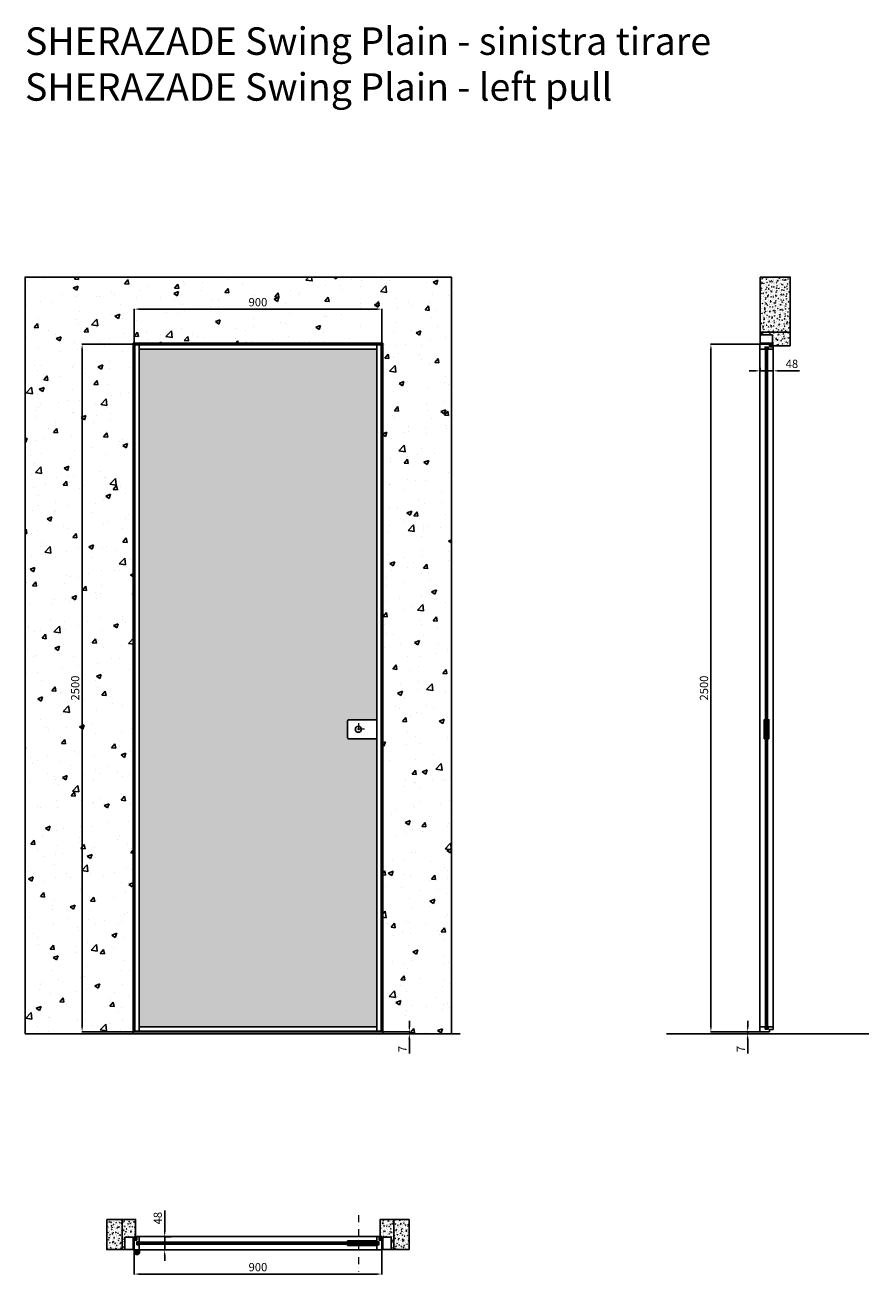
# Model space of a CAD drawing. Units: millimetres. Extents: x -295 to 66087, y -18978 to 6587.
# Drawn here: x -295 to 2774, y -18978 to -14432 of the extents above; entities that cross this region are included whole.
import ezdxf

# ---------------------------------------------------------------- set-up
doc = ezdxf.new("R2010")
doc.units = ezdxf.units.MM
doc.linetypes.add('DASHDOTX2', pattern=[50.8, 25.4, -12.7, 0, -12.7])
doc.layers.add('1', color=7, linetype='Continuous', lineweight=0)
doc.layers.add('S_drw_Mezzaria', color=241, linetype='DASHDOTX2', lineweight=9)
for name, color, linetype in [('3', 7, 'Continuous'), ('anta', 7, 'Continuous'), ('DISEGNO2', 6, 'Continuous'), ('floor', 5, 'Continuous'), ('muro', 251, 'Continuous'), ('quote', 3, 'Continuous'), ('telaio', 1, 'Continuous'), ('vetro', 4, 'Continuous')]:
    doc.layers.add(name, color=color, linetype=linetype)
doc.styles.get("Standard").update_dxf_attribs({"font": 'arial.ttf'})
doc.dimstyles.new('ISO-25', dxfattribs={"dimtxt": 30, "dimasz": 20, "dimexe": 1.25, "dimexo": 0.625, "dimgap": 6, "dimtad": 1, "dimdec": 0, "dimtxsty": 'Standard', "dimcen": 2.5, "dimadec": 0, "dimazin": 0, "dimtfac": 1, "dimtdec": 0, "dimtmove": 0, "dimatfit": 3, "dimfxl": 1, "dimarcsym": 0})

# ---------------------------------------------------------------- blocks, each defined once
blk = doc.blocks.new('*D27')
at = {"layer": 'Defpoints', "color": 0, "transparency": 16777216}
for p in [(1001.8, -15465.3), (101.8, -15593.3), (1001.8, -15593.3)]:
    blk.add_point(p, dxfattribs=at)
at = {"layer": 'quote', "color": 0, "lineweight": -2, "transparency": 16777216}
for p, q in [((101.8, -15592.7), (101.8, -15464)), ((121.8, -15465.3), (981.8, -15465.3)), ((1001.8, -15592.7), (1001.8, -15464))]:
    blk.add_line(p, q, dxfattribs=at)
at = {"layer": 'quote', "color": 0, "transparency": 16777216}
for points in [[(121.8, -15461.9), (121.8, -15468.6), (101.8, -15465.3)], [(981.8, -15461.9), (981.8, -15468.6), (1001.8, -15465.3)]]:
    blk.add_solid(points, dxfattribs=at)
at = {"layer": 'quote', "color": 0, "transparency": 16777216, "insert": (551.8, -15444), "char_height": 30, "attachment_point": 5}
blk.add_mtext('900', dxfattribs=at)
blk = doc.blocks.new('*D28')
at = {"layer": 'Defpoints', "color": 0, "transparency": 16777216}
for p in [(101.8, -15593.3), (-87.7, -18093.3), (101.8, -18093.3)]:
    blk.add_point(p, dxfattribs=at)
at = {"layer": 'quote', "color": 0, "lineweight": -2, "transparency": 16777216}
for p, q in [((101.2, -15593.3), (-88.9, -15593.3)), ((-87.7, -15613.3), (-87.7, -18073.3)), ((101.2, -18093.3), (-88.9, -18093.3))]:
    blk.add_line(p, q, dxfattribs=at)
at = {"layer": 'quote', "color": 0, "transparency": 16777216}
for points in [[(-91, -15613.3), (-84.4, -15613.3), (-87.7, -15593.3)], [(-91, -18073.3), (-84.4, -18073.3), (-87.7, -18093.3)]]:
    blk.add_solid(points, dxfattribs=at)
at = {"layer": 'quote', "color": 0, "transparency": 16777216, "insert": (-109, -16843.3), "char_height": 30, "attachment_point": 5, "rotation": 90}
blk.add_mtext('2500', dxfattribs=at)
blk = doc.blocks.new('*D29')
at = {"layer": 'Defpoints', "color": 0, "transparency": 16777216}
for p in [(101.8, -18884.4), (1001.8, -18882.9), (1001.8, -18974.2)]:
    blk.add_point(p, dxfattribs=at)
at = {"layer": 'quote', "color": 0, "lineweight": -2, "transparency": 16777216}
for p, q in [((101.8, -18885), (101.8, -18975.5)), ((1001.8, -18883.5), (1001.8, -18975.5)), ((121.8, -18974.2), (981.8, -18974.2))]:
    blk.add_line(p, q, dxfattribs=at)
at = {"layer": 'quote', "color": 0, "transparency": 16777216}
for points in [[(121.8, -18970.9), (121.8, -18977.6), (101.8, -18974.2)], [(981.8, -18970.9), (981.8, -18977.6), (1001.8, -18974.2)]]:
    blk.add_solid(points, dxfattribs=at)
at = {"layer": 'quote', "color": 0, "transparency": 16777216, "insert": (551.8, -18952.9), "char_height": 30, "attachment_point": 5}
blk.add_mtext('900', dxfattribs=at)
blk = doc.blocks.new('*D30')
at = {"layer": 'Defpoints', "color": 0, "transparency": 16777216}
for p in [(212.6, -18838.9), (237, -18838.9), (236.7, -18886.5)]:
    blk.add_point(p, dxfattribs=at)
at = {"layer": 'quote', "color": 0, "lineweight": -2, "transparency": 16777216}
for p, q in [((212.6, -18818.9), (212.6, -18742.7)), ((236.4, -18838.9), (211.4, -18838.9)), ((212.6, -18886.5), (212.6, -18838.9)), ((236.1, -18886.5), (211.4, -18886.5)), ((212.6, -18906.5), (212.6, -18926.5))]:
    blk.add_line(p, q, dxfattribs=at)
at = {"layer": 'quote', "color": 0, "transparency": 16777216}
for points in [[(209.3, -18818.9), (215.9, -18818.9), (212.6, -18838.9)], [(209.3, -18906.5), (215.9, -18906.5), (212.6, -18886.5)]]:
    blk.add_solid(points, dxfattribs=at)
at = {"layer": 'quote', "color": 0, "transparency": 16777216, "insert": (191.3, -18770.8), "char_height": 30, "attachment_point": 5, "rotation": 90}
blk.add_mtext('48', dxfattribs=at)
blk = doc.blocks.new('*D31')
at = {"layer": 'Defpoints', "color": 0, "transparency": 16777216}
for p in [(1001.8, -18093.3), (1080.9, -18100.3), (1102.5, -18100.3)]:
    blk.add_point(p, dxfattribs=at)
at = {"layer": 'quote', "color": 0, "lineweight": -2, "transparency": 16777216}
for p, q in [((1102.5, -18073.3), (1102.5, -18053.3)), ((1002.4, -18093.3), (1103.7, -18093.3)), ((1081.5, -18100.3), (1103.7, -18100.3)), ((1102.5, -18093.3), (1102.5, -18100.3)), ((1102.5, -18120.3), (1102.5, -18171.7))]:
    blk.add_line(p, q, dxfattribs=at)
at = {"layer": 'quote', "color": 0, "transparency": 16777216}
for points in [[(1099.1, -18073.3), (1105.8, -18073.3), (1102.5, -18093.3)], [(1099.1, -18120.3), (1105.8, -18120.3), (1102.5, -18100.3)]]:
    blk.add_solid(points, dxfattribs=at)
at = {"layer": 'quote', "color": 0, "transparency": 16777216, "insert": (1081.5, -18156), "char_height": 30, "attachment_point": 5, "rotation": 90}
blk.add_mtext('7', dxfattribs=at)
blk = doc.blocks.new('telaio plain_plan')
at = {"layer": 'telaio'}
blk.add_lwpolyline([(1021.2, 1419), (1021.2, 1414.6), (1055.3, 1414.6, 0.414214), (1055.8, 1415.1), (1055.8, 1460.2), (1026.3, 1460.2, 0.414214), (1025.8, 1459.7), (1025.8, 1416.3, -0.414214), (1025.6, 1416.1), (1025, 1416.1, -0.198595), (1024.8, 1416.2), (1023.3, 1417.7, -0.19923), (1023.2, 1417.8), (1023.2, 1421.7, 0.414214), (1022.7, 1422.2), (1017.3, 1422.2, 0.414214), (1016.8, 1421.7), (1016.8, 1412.7, 0.414214), (1017.3, 1412.2), (1019.8, 1412.2), (1019.8, 1419)], format="xyb", close=True, dxfattribs=at)
blk = doc.blocks.new('*D59')
at = {"layer": 'Defpoints', "color": 0, "transparency": 16777216}
for p in [(2377.8, -15677.7), (2425.8, -15677.4), (2425.8, -15689.7)]:
    blk.add_point(p, dxfattribs=at)
at = {"layer": 'quote', "color": 0, "lineweight": -2, "transparency": 16777216}
for p, q in [((2377.8, -15678.3), (2377.8, -15691)), ((2425.8, -15678.1), (2425.8, -15691)), ((2357.8, -15689.7), (2337.8, -15689.7)), ((2377.8, -15689.7), (2425.8, -15689.7)), ((2445.8, -15689.7), (2522, -15689.7))]:
    blk.add_line(p, q, dxfattribs=at)
at = {"layer": 'quote', "color": 0, "transparency": 16777216}
for points in [[(2357.8, -15686.4), (2357.8, -15693.1), (2377.8, -15689.7)], [(2445.8, -15686.4), (2445.8, -15693.1), (2425.8, -15689.7)]]:
    blk.add_solid(points, dxfattribs=at)
at = {"layer": 'quote', "color": 0, "transparency": 16777216, "insert": (2493.9, -15668.4), "char_height": 30, "attachment_point": 5}
blk.add_mtext('48', dxfattribs=at)
blk = doc.blocks.new('*D60')
at = {"layer": 'Defpoints', "color": 0, "transparency": 16777216}
for p in [(2333, -18100.3), (2364.2, -18100.3), (2388.8, -18093.3)]:
    blk.add_point(p, dxfattribs=at)
at = {"layer": 'quote', "color": 0, "lineweight": -2, "transparency": 16777216}
for p, q in [((2333, -18073.3), (2333, -18053.3)), ((2388.1, -18093.3), (2331.7, -18093.3)), ((2363.6, -18100.3), (2331.7, -18100.3)), ((2333, -18093.3), (2333, -18100.3)), ((2333, -18120.3), (2333, -18171.7))]:
    blk.add_line(p, q, dxfattribs=at)
at = {"layer": 'quote', "color": 0, "transparency": 16777216}
for points in [[(2329.6, -18073.3), (2336.3, -18073.3), (2333, -18093.3)], [(2329.6, -18120.3), (2336.3, -18120.3), (2333, -18100.3)]]:
    blk.add_solid(points, dxfattribs=at)
at = {"layer": 'quote', "color": 0, "transparency": 16777216, "insert": (2312, -18156), "char_height": 30, "attachment_point": 5, "rotation": 90}
blk.add_mtext('7', dxfattribs=at)
blk = doc.blocks.new('*D61')
at = {"layer": 'Defpoints', "color": 0, "transparency": 16777216}
for p in [(2378.3, -15593.3), (2199.3, -18093.3), (2388.8, -18093.3)]:
    blk.add_point(p, dxfattribs=at)
at = {"layer": 'quote', "color": 0, "lineweight": -2, "transparency": 16777216}
for p, q in [((2377.6, -15593.3), (2198, -15593.3)), ((2199.3, -15613.3), (2199.3, -18073.3)), ((2388.1, -18093.3), (2198, -18093.3))]:
    blk.add_line(p, q, dxfattribs=at)
at = {"layer": 'quote', "color": 0, "transparency": 16777216}
for points in [[(2195.9, -15613.3), (2202.6, -15613.3), (2199.3, -15593.3)], [(2195.9, -18073.3), (2202.6, -18073.3), (2199.3, -18093.3)]]:
    blk.add_solid(points, dxfattribs=at)
at = {"layer": 'quote', "color": 0, "transparency": 16777216, "insert": (2177.9, -16843.3), "char_height": 30, "attachment_point": 5, "rotation": 90}
blk.add_mtext('2500', dxfattribs=at)
blk = doc.blocks.new('Gruppo16', base_point=(250.3, 511.9))
at = {"layer": '1', "color": 0, "linetype": 'Continuous', "lineweight": 0}
for p, q in [((247.3, 511.9), (248.8, 514.5)), ((248.8, 509.4), (247.3, 511.9)), ((248.8, 514.5), (251.7, 514.5)), ((251.7, 509.4), (248.8, 509.4)), ((251.7, 514.5), (253.2, 511.9)), ((253.2, 511.9), (251.7, 509.4))]:
    blk.add_line(p, q, dxfattribs=at)
for radius in [6, 3.2]:
    blk.add_circle((250.3, 511.9), radius, dxfattribs=at)
blk.add_arc((250.3, 511.9), 5.5, 360, 270, dxfattribs=at)
blk = doc.blocks.new('SHERAZADE_swing_spingere_plan')
at = {"layer": 'vetro'}
h = blk.add_hatch(dxfattribs=at)
h.set_pattern_fill('ANSI31', color=256)
h.paths.add_polyline_path([(467.9, 1507.1), (1343.9, 1507.1), (1343.9, 1499.9), (467.9, 1499.9)])
at = {"layer": '3', "color": 8, "linetype": 'Continuous'}
for p, q in [((1336.4, 1535.5), (1336.4, 1527.5)), ((1337.9, 1535.5), (1337.9, 1527.5)), ((1353.9, 1535.5), (1353.9, 1527.5)), ((1355.4, 1535.5), (1355.4, 1527.5))]:
    blk.add_line(p, q, dxfattribs=at)
for radius in [9.5, 8]:
    blk.add_arc((1345.9, 1535.5), radius, 0, 180, dxfattribs=at)
at = {"layer": 'anta'}
for p, q in [((455.9, 1494), (455.9, 1527)), ((456.4, 1527.5), (473.4, 1527.5)), ((465.9, 1508.8), (465.9, 1498.2)), ((472.7, 1509), (466.1, 1509)), ((472.9, 1507.7), (472.9, 1508.8)), ((473.6, 1507.5), (473.1, 1507.5)), ((473.4, 1527.5), (1338.4, 1527.5)), ((473.9, 1527), (473.9, 1507.8)), ((579.9, 1511.8), (579.9, 1507.1)), ((1337.9, 1527), (1337.9, 1507.8)), ((1338.2, 1507.5), (1338.7, 1507.5)), ((1355.4, 1527.5), (1338.4, 1527.5)), ((1338.9, 1507.7), (1338.9, 1508.8)), ((1339.1, 1509), (1345.7, 1509)), ((1345.9, 1508.8), (1345.9, 1498.2)), ((1355.9, 1494), (1355.9, 1527)), ((464.4, 1493), (456.9, 1493)), ((464.9, 1480), (464.9, 1492.5)), ((473.4, 1479.5), (465.4, 1479.5)), ((466.1, 1498), (472.7, 1498)), ((472.9, 1498.2), (472.9, 1499.3)), ((473.1, 1499.5), (473.6, 1499.5)), ((1338.4, 1479.5), (473.4, 1479.5)), ((473.9, 1499.2), (473.9, 1480)), ((579.9, 1495.2), (579.9, 1499.9)), ((1337.9, 1499.2), (1337.9, 1480)), ((1338.7, 1499.5), (1338.2, 1499.5)), ((1338.4, 1479.5), (1346.4, 1479.5)), ((1338.9, 1498.2), (1338.9, 1499.3)), ((1345.7, 1498), (1339.1, 1498)), ((1346.9, 1480), (1346.9, 1492.5)), ((1347.4, 1493), (1354.9, 1493))]:
    blk.add_line(p, q, dxfattribs=at)
for points in [[(473.9, 1507.8), (473.9, 1511.8), (579.9, 1511.8)], [(473.9, 1499.2), (473.9, 1495.2), (579.9, 1495.2)]]:
    blk.add_lwpolyline(points, dxfattribs=at)
for centre, radius, start, end in [((456.4, 1527), 0.5, 90, 180), ((466.1, 1508.8), 0.2, 90, 180), ((472.7, 1508.8), 0.2, 0, 90), ((473.1, 1507.7), 0.2, 180, 270), ((473.4, 1527), 0.5, 0, 90), ((473.6, 1507.8), 0.3, 270, 0), ((1338.4, 1527), 0.5, 90, 180), ((1338.2, 1507.8), 0.3, 180, 270), ((1338.7, 1507.7), 0.2, 270, 360), ((1339.1, 1508.8), 0.2, 90, 180), ((1345.7, 1508.8), 0.2, 0, 90), ((1355.4, 1527), 0.5, 0, 90), ((456.9, 1494), 1, 180, 270), ((464.4, 1492.5), 0.5, 0, 90), ((465.4, 1480), 0.5, 180, 270), ((466.1, 1498.2), 0.2, 180, 270), ((472.7, 1498.2), 0.2, 270, 0), ((473.1, 1499.3), 0.2, 90, 180), ((473.4, 1480), 0.5, 270, 0), ((473.6, 1499.2), 0.3, 0, 90), ((1338.2, 1499.2), 0.3, 90, 180), ((1338.4, 1480), 0.5, 180, 270), ((1338.7, 1499.3), 0.2, 0, 90), ((1339.1, 1498.2), 0.2, 180, 270), ((1345.7, 1498.2), 0.2, 270, 0), ((1346.4, 1480), 0.5, 270, 0), ((1347.4, 1492.5), 0.5, 90, 180), ((1354.9, 1494), 1, 270, 0)]:
    blk.add_arc(centre, radius, start, end, dxfattribs=at)
at = {"layer": 'S_drw_Mezzaria'}
blk.add_line((540.4, 1401.3), (540.4, 1607), dxfattribs=at)
at = {"layer": 'vetro'}
blk.add_lwpolyline([(467.9, 1507.1), (1343.9, 1507.1), (1343.9, 1499.9), (467.9, 1499.9)], close=True, dxfattribs=at)
at = {"layer": '3', "color": 8, "linetype": 'Continuous'}
blk.add_blockref('Gruppo16', (1345.9, 1535.5), dxfattribs=at)
blk = doc.blocks.new('SHERAZADE_swing_spingere_front')
at = {"layer": 'vetro'}
h = blk.add_hatch(dxfattribs=at)
h.set_pattern_fill('DOTS', color=256, scale=10)
h.set_pattern_definition([(0, (-1902.591, 0), (7.9375, 15.875), [0, -15.875])])
edge = h.paths.add_edge_path()
edge.add_line((4688.2, 3536), (4789.2, 3536))
edge.add_arc((4789.2, 3541), 5, 270, 360)
edge.add_line((4794.2, 3541), (4794.2, 3601))
edge.add_arc((4789.2, 3601), 5, 0, 90)
edge.add_line((4789.2, 3606), (4688.2, 3606))
edge.add_line((4688.2, 3606), (4688.2, 4952.9))
edge.add_line((4688.2, 4952.9), (5552.2, 4952.9))
edge.add_line((5552.2, 4952.9), (5552.2, 2488.9))
edge.add_line((5552.2, 2488.9), (4688.2, 2488.9))
edge.add_line((4688.2, 2488.9), (4688.2, 3536))
at = {"layer": 'anta'}
for p, q in [((4670.2, 4970.9), (4670.2, 2470.9)), ((4670.2, 4970.9), (5570.2, 4970.9)), ((4672.2, 4970.9), (4672.2, 2470.9)), ((4672.2, 4968.9), (5568.2, 4968.9)), ((4688.2, 2472.9), (4688.2, 4968.9)), ((5552.2, 2472.9), (5552.2, 4968.9)), ((5568.2, 4970.9), (5568.2, 2470.9)), ((5570.2, 4970.9), (5570.2, 2470.9)), ((4688.2, 4952.9), (5552.2, 4952.9)), ((4688.2, 3606), (4688.2, 3536)), ((5570.2, 2470.9), (4670.2, 2470.9)), ((5568.2, 2472.9), (4672.2, 2472.9)), ((4688.2, 2488.9), (5552.2, 2488.9))]:
    blk.add_line(p, q, dxfattribs=at)
blk.add_lwpolyline([(4688.2, 3606), (4789.2, 3606, -0.414214), (4794.2, 3601), (4794.2, 3541, -0.414214), (4789.2, 3536), (4688.2, 3536)], format="xyb", dxfattribs=at)
for start, end in [(0, 180), (180, 0)]:
    blk.add_arc((4754.7, 3571), 11, start, end, dxfattribs=at)
at = {"layer": 'S_drw_Mezzaria'}
for p, q in [((4754.7, 3593.5), (4754.7, 3548.5)), ((4732.2, 3571), (4777.2, 3571))]:
    blk.add_line(p, q, dxfattribs=at)
at = {"layer": 'vetro'}
blk.add_lwpolyline([(4688.2, 3536), (4789.2, 3536, 0.414214), (4794.2, 3541), (4794.2, 3601, 0.414214), (4789.2, 3606), (4688.2, 3606), (4688.2, 4952.9), (5552.2, 4952.9), (5552.2, 2488.9), (4688.2, 2488.9), (4688.2, 3536)], format="xyb", dxfattribs=at)
blk = doc.blocks.new('SHERAZADE_swing_spingere_lato')
at = {"layer": 'vetro'}
h = blk.add_hatch(dxfattribs=at)
h.set_pattern_fill('ANSI31', color=256, angle=-90)
h.set_pattern_definition([(315, (898.2437, 3968.3514), (2.245064, 2.245064), [])])
h.paths.add_polyline_path([(2405.4, 5100.5), (2405.4, 2624.5), (2398.2, 2624.5), (2398.2, 5100.5)])
at = {"layer": 'anta'}
for p, q in [((2377.8, 5095), (2377.8, 5103)), ((2377.8, 2630), (2377.8, 5095)), ((2378.3, 5103.5), (2390.8, 5103.5)), ((2397.5, 5094.5), (2378.3, 5094.5)), ((2391.3, 5104), (2391.3, 5111.5)), ((2392.3, 5112.5), (2425.3, 5112.5)), ((2396.3, 5102.3), (2396.3, 5095.7)), ((2407.1, 5102.5), (2396.5, 5102.5)), ((2396.5, 5095.5), (2397.6, 5095.5)), ((2397.8, 5095.3), (2397.8, 5094.8)), ((2405.8, 5094.8), (2405.8, 5095.3)), ((2406, 5095.5), (2407.1, 5095.5)), ((2425.3, 5094.5), (2406.1, 5094.5)), ((2407.3, 5095.7), (2407.3, 5102.3)), ((2425.8, 5112), (2425.8, 5095)), ((2425.8, 5095), (2425.8, 2630)), ((2393.5, 3677.6), (2398.2, 3677.6)), ((2410.1, 3677.6), (2405.4, 3677.6)), ((2377.8, 2630), (2377.8, 2622)), ((2397.5, 2630.5), (2378.3, 2630.5)), ((2378.3, 2621.5), (2390.8, 2621.5)), ((2391.3, 2621), (2391.3, 2613.5)), ((2392.3, 2612.5), (2425.3, 2612.5)), ((2396.3, 2622.7), (2396.3, 2629.3)), ((2396.5, 2629.5), (2397.6, 2629.5)), ((2407.1, 2622.5), (2396.5, 2622.5)), ((2397.8, 2629.7), (2397.8, 2630.2)), ((2405.8, 2630.2), (2405.8, 2629.7)), ((2406, 2629.5), (2407.1, 2629.5)), ((2425.3, 2630.5), (2406.1, 2630.5)), ((2407.3, 2629.3), (2407.3, 2622.7)), ((2425.8, 2613), (2425.8, 2630))]:
    blk.add_line(p, q, dxfattribs=at)
for points in [[(2397.5, 3747.6), (2393.5, 3747.6), (2393.5, 3677.6)], [(2406.1, 3747.6), (2410.1, 3747.6), (2410.1, 3677.6)]]:
    blk.add_lwpolyline(points, dxfattribs=at)
for centre, radius, start, end in [((2378.3, 5103), 0.5, 90, 180), ((2378.3, 5095), 0.5, 180, 270), ((2390.8, 5104), 0.5, 270, 0), ((2392.3, 5111.5), 1, 90, 180), ((2396.5, 5102.3), 0.2, 90, 180), ((2396.5, 5095.7), 0.2, 180, 270), ((2397.5, 5094.8), 0.3, 270, 0), ((2397.6, 5095.3), 0.2, 0, 90), ((2406, 5095.3), 0.2, 90, 180), ((2406.1, 5094.8), 0.3, 180, 270), ((2407.1, 5102.3), 0.2, 0, 90), ((2407.1, 5095.7), 0.2, 270, 0), ((2425.3, 5112), 0.5, 0, 90), ((2425.3, 5095), 0.5, 270, 0), ((2378.3, 2630), 0.5, 90, 180), ((2378.3, 2622), 0.5, 180, 270), ((2390.8, 2621), 0.5, 0, 90), ((2392.3, 2613.5), 1, 180, 270), ((2396.5, 2629.3), 0.2, 90, 180), ((2396.5, 2622.7), 0.2, 180, 270), ((2397.5, 2630.2), 0.3, 0, 90), ((2397.6, 2629.7), 0.2, 270, 0), ((2406.1, 2630.2), 0.3, 90, 180), ((2406, 2629.7), 0.2, 180, 270), ((2407.1, 2629.3), 0.2, 0, 90), ((2407.1, 2622.7), 0.2, 270, 0), ((2425.3, 2630), 0.5, 0, 90), ((2425.3, 2613), 0.5, 270, 0)]:
    blk.add_arc(centre, radius, start, end, dxfattribs=at)
at = {"layer": 'vetro'}
blk.add_lwpolyline([(2405.4, 5100.5), (2405.4, 2624.5), (2398.2, 2624.5), (2398.2, 5100.5)], close=True, dxfattribs=at)

msp = doc.modelspace()

# ---------------------------------------------------------------- hatches: boundary and pattern name
at = {"layer": 'muro'}
h = msp.add_hatch(dxfattribs=at)
h.set_pattern_fill('AR-CONC', color=256)
h.set_pattern_definition([(50, (-4330.45, -24574.91), (182.1847, -15.939), [19.05, -209.55]), (355, (-4330.45, -24574.91), (-35.2434, 191.057), [15.24, -167.6406]), (100.4514, (-4315.26, -24576.24), (146.9412, 175.1178), [16.19, -178.0902]), (46.1842, (-4330.45, -24524.11), (271.079, -42.0423), [28.575, -314.325]), (96.6356, (-4307.86, -24527.62), (237.404, 247.426), [24.285, -267.1356]), (351.1842, (-4330.45, -24524.1), (237.404, 247.426), [22.86, -251.46]), (21, (-4305.05, -24536.81), (151.6144, -102.2652), [19.05, -209.55]), (326, (-4305.05, -24536.81), (61.802, 184.188), [15.24, -167.64]), (71.4514, (-4292.41, -24545.34), (213.4164, 81.9228), [16.19, -178.09]), (37.5, (-4330.447, -24574.914), (3.0886, 84.55504), [0, -165.608, 0, -170.18, 0, -168.275]), (7.5, (-4330.45, -24574.91), (66.8197, 100.1806), [0, -97.028, 0, -161.798, 0, -64.135]), (327.5, (-4387.09, -24574.914), (135.5906, -5.72874), [0, -63.5, 0, -198.12, 0, -262.89]), (317.5, (-4412.49, -24574.91), (148.1292, 25.4265), [0, -82.55, 0, -131.572, 0, -186.69])])
h.paths.add_polyline_path([(-295.4, -15348.8), (-295.4, -18100.3), (101.8, -18100.3), (101.8, -15589.3), (123.4, -15589.3), (1005.8, -15589.3), (1005.8, -18100.3), (1255.2, -18100.3), (1255.2, -15348.8)])
h = msp.add_hatch(dxfattribs=at)
h.set_pattern_fill('AR-CONC', color=256, scale=0.1, angle=90)
h.set_pattern_definition([(140, (3817.56, -16615.15), (1.59391, 18.21847), [1.905, -20.955]), (85, (3817.56, -16615.15), (-19.10568, -3.52434), [1.524, -16.76406]), (190.4514, (3817.693, -16613.631), (-17.51178, 14.69412), [1.619, -17.80902]), (136.1842, (3812.48, -16615.15), (4.20423, 27.1079), [2.8575, -31.4325]), (186.6356, (3812.83, -16612.89), (-24.7426, 23.7404), [2.4285, -26.71356]), (81.1842, (3812.48, -16615.15), (-24.7426, 23.7404), [2.286, -25.14597]), (111, (3813.75, -16612.61), (10.22652, 15.16144), [1.905, -20.955]), (56, (3813.75, -16612.61), (-18.4188, 6.1802), [1.524, -16.764]), (161.4514, (3814.602, -16611.346), (-8.19228, 21.34164), [1.619, -17.809]), (127.5, (3817.56, -16615.1494), (-8.455504, 0.30886), [0, -16.5608, 0, -17.018, 0, -16.8275]), (97.5, (3817.56, -16615.149), (-10.018057, 6.681966), [0, -9.7028, 0, -16.1798, 0, -6.4135]), (57.5, (3817.56, -16620.8136), (0.572874, 13.55906), [0, -6.35, 0, -19.812, 0, -26.289]), (47.5, (3817.56, -16623.354), (-2.54265, 14.81292), [0, -8.255, 0, -13.1572, 0, -18.669])])
h.paths.add_polyline_path([(2377.8, -15348.8), (2377.8, -15549.6), (2487.8, -15549.6), (2487.8, -15348.8)])
h = msp.add_hatch(dxfattribs=at)
h.set_pattern_fill('AR-CONC', color=256, scale=0.1, angle=90)
h.set_pattern_definition([(140, (3817.56, -16615.15), (1.59391, 18.21847), [1.905, -20.955]), (85, (3817.56, -16615.15), (-19.10568, -3.52434), [1.524, -16.76406]), (190.4514, (3817.693, -16613.631), (-17.51178, 14.69412), [1.619, -17.80902]), (136.1842, (3812.48, -16615.15), (4.20423, 27.1079), [2.8575, -31.4325]), (186.6356, (3812.83, -16612.89), (-24.7426, 23.7404), [2.4285, -26.71356]), (81.1842, (3812.48, -16615.15), (-24.7426, 23.7404), [2.286, -25.14597]), (111, (3813.75, -16612.61), (10.22652, 15.16144), [1.905, -20.955]), (56, (3813.75, -16612.61), (-18.4188, 6.1802), [1.524, -16.764]), (161.4514, (3814.602, -16611.346), (-8.19228, 21.34164), [1.619, -17.809]), (127.5, (3817.56, -16615.1494), (-8.455504, 0.30886), [0, -16.5608, 0, -17.018, 0, -16.8275]), (97.5, (3817.56, -16615.149), (-10.018057, 6.681966), [0, -9.7028, 0, -16.1798, 0, -6.4135]), (57.5, (3817.56, -16620.8136), (0.572874, 13.55906), [0, -6.35, 0, -19.812, 0, -26.289]), (47.5, (3817.56, -16623.354), (-2.54265, 14.81292), [0, -8.255, 0, -13.1572, 0, -18.669])])
edge = h.paths.add_edge_path()
edge.add_line((2377.8, -15549.6), (2377.8, -15559))
edge.add_line((2377.8, -15559), (2380, -15559))
edge.add_line((2380, -15559), (2380, -15558.9))
edge.add_line((2380, -15558.9), (2380.2, -15558.9))
edge.add_line((2380.2, -15558.9), (2380.2, -15559.1))
edge.add_arc((2380.1, -15559.8), 0.699, 38.0404, 85.848, ccw=False)
edge.add_line((2380.7, -15559.3), (2425.8, -15559.3))
edge.add_line((2425.8, -15559.3), (2425.8, -15598.3))
edge.add_line((2425.8, -15598.3), (2487.8, -15598.3))
edge.add_line((2487.8, -15598.3), (2487.8, -15549.6))
edge.add_line((2487.8, -15549.6), (2377.8, -15549.6))
h = msp.add_hatch(dxfattribs=at)
h.set_pattern_fill('AR-CONC', color=256, scale=0.1)
h.set_pattern_definition([(50, (0, -20250.991), (18.21847, -1.59391), [1.905, -20.955]), (355, (0, -20250.991), (-3.52434, 19.10568), [1.524, -16.76406]), (100.4514, (1.518, -20251.124), (14.69412, 17.51178), [1.619, -17.80902]), (46.1842, (0, -20245.91), (27.1079, -4.20423), [2.8575, -31.4325]), (96.6356, (2.26, -20246.26), (23.7404, 24.7426), [2.4285, -26.71356]), (351.1842, (0, -20245.91), (23.7404, 24.7426), [2.286, -25.14597]), (21, (2.54, -20247.181), (15.16144, -10.22652), [1.905, -20.955]), (326, (2.54, -20247.181), (6.1802, 18.4188), [1.524, -16.764]), (71.4514, (3.803, -20248.033), (21.34164, 8.19228), [1.619, -17.809]), (37.5, (0, -20250.991), (0.30886, 8.455504), [0, -16.5608, 0, -17.018, 0, -16.8275]), (7.5, (0, -20250.991), (6.681966, 10.01806), [0, -9.7028, 0, -16.1798, 0, -6.4135]), (327.5, (-5.664, -20250.991), (13.55906, -0.572874), [0, -6.35, 0, -19.812, 0, -26.289]), (317.5, (-8.204, -20250.991), (14.81292, 2.54265), [0, -8.255, 0, -13.1572, 0, -18.669])])
h.paths.add_polyline_path([(1.8, -18775.4), (58, -18775.4), (58, -18885.4), (1.8, -18885.4)])
h = msp.add_hatch(dxfattribs=at)
h.set_pattern_fill('AR-CONC', color=256, scale=0.1)
h.set_pattern_definition([(50, (0, -6388.92), (18.218467, -1.593909), [1.905, -20.955]), (355, (0, -6388.92), (-3.524342, 19.105685), [1.524, -16.764058]), (100.45144, (1.518, -6389.052), (14.694125, 17.511775), [1.619, -17.809024]), (46.1842, (0, -6383.84), (27.107904, -4.204233), [2.8575, -31.4325]), (96.63556, (2.26, -6384.19), (23.740413, 24.74261), [2.4285, -26.71356]), (351.18415, (0, -6383.84), (23.740413, 24.74261), [2.285997, -25.145973]), (21, (2.54, -6385.11), (15.16144, -10.22652), [1.905, -20.955]), (326, (2.54, -6385.11), (6.180203, 18.418797), [1.524, -16.764]), (71.45144, (3.803, -6385.962), (21.341642, 8.192277), [1.619, -17.808994]), (37.5, (0, -6388.9195), (0.3088603, 8.455504), [0, -16.5608, 0, -17.018, 0, -16.8275]), (7.5, (0, -6388.9195), (6.681966, 10.0180575), [0, -9.7028, 0, -16.1798, 0, -6.4135]), (327.5, (-5.664, -6388.9195), (13.5590595, -0.5728744), [0, -6.35, 0, -19.812, 0, -26.289]), (317.5, (-8.204, -6388.92), (14.812918, 2.542649), [0, -8.255, 0, -13.1572, 0, -18.669])])
h.paths.add_polyline_path([(106.8, -18775.4), (58, -18775.4), (58, -18885.4), (67.8, -18885.4), (67.8, -18840.3, -0.414214), (68.3, -18839.8), (102.4, -18839.8), (102.4, -18844.2), (103.8, -18844.2), (103.8, -18837.4), (106.3, -18837.4, -0.414214), (106.8, -18837.9)])
h = msp.add_hatch(dxfattribs=at)
h.set_pattern_fill('AR-CONC', color=256, scale=0.1)
h.set_pattern_definition([(50, (-544.503, -6388.92), (18.218467, -1.593909), [1.905, -20.955]), (355, (-544.503, -6388.92), (-3.524342, 19.105685), [1.524, -16.764058]), (100.45144, (-542.985, -6389.052), (14.694125, 17.511775), [1.619, -17.809024]), (46.1842, (-544.503, -6383.84), (27.107904, -4.204233), [2.8575, -31.4325]), (96.63556, (-542.244, -6384.19), (23.740413, 24.74261), [2.4285, -26.71356]), (351.18415, (-544.503, -6383.84), (23.740413, 24.74261), [2.285997, -25.145973]), (21, (-541.963, -6385.11), (15.16144, -10.22652), [1.905, -20.955]), (326, (-541.963, -6385.11), (6.180203, 18.418797), [1.524, -16.764]), (71.45144, (-540.7, -6385.962), (21.341642, 8.192277), [1.619, -17.808994]), (37.5, (-544.503, -6388.9195), (0.3088603, 8.455504), [0, -16.5608, 0, -17.018, 0, -16.8275]), (7.5, (-544.503, -6388.9195), (6.681966, 10.0180575), [0, -9.7028, 0, -16.1798, 0, -6.4135]), (327.5, (-550.1675, -6388.9195), (13.5590595, -0.5728744), [0, -6.35, 0, -19.812, 0, -26.289]), (317.5, (-552.707, -6388.92), (14.812918, 2.542649), [0, -8.255, 0, -13.1572, 0, -18.669])])
h.paths.add_polyline_path([(996.8, -18775.4), (1045.6, -18775.4), (1045.6, -18885.4), (1035.8, -18885.4), (1035.8, -18840.3, 0.414214), (1035.3, -18839.8), (1001.2, -18839.8), (1001.2, -18844.2), (999.8, -18844.2), (999.8, -18837.4), (997.3, -18837.4, 0.414214), (996.8, -18837.9)])
h = msp.add_hatch(dxfattribs=at)
h.set_pattern_fill('AR-CONC', color=256, scale=0.1)
h.set_pattern_definition([(50, (-544.503, -20250.991), (18.21847, -1.59391), [1.905, -20.955]), (355, (-544.503, -20250.991), (-3.52434, 19.10568), [1.524, -16.76406]), (100.4514, (-542.985, -20251.124), (14.69412, 17.51178), [1.619, -17.80902]), (46.1842, (-544.503, -20245.91), (27.1079, -4.20423), [2.8575, -31.4325]), (96.6356, (-542.244, -20246.26), (23.7404, 24.7426), [2.4285, -26.71356]), (351.1842, (-544.503, -20245.91), (23.7404, 24.7426), [2.286, -25.14597]), (21, (-541.963, -20247.181), (15.16144, -10.22652), [1.905, -20.955]), (326, (-541.963, -20247.181), (6.1802, 18.4188), [1.524, -16.764]), (71.4514, (-540.7, -20248.033), (21.34164, 8.19228), [1.619, -17.809]), (37.5, (-544.503, -20250.991), (0.30886, 8.455504), [0, -16.5608, 0, -17.018, 0, -16.8275]), (7.5, (-544.503, -20250.991), (6.681966, 10.018057), [0, -9.7028, 0, -16.1798, 0, -6.4135]), (327.5, (-550.1675, -20250.991), (13.55906, -0.572874), [0, -6.35, 0, -19.812, 0, -26.289]), (317.5, (-552.707, -20250.991), (14.81292, 2.54265), [0, -8.255, 0, -13.1572, 0, -18.669])])
h.paths.add_polyline_path([(1101.8, -18775.4), (1045.6, -18775.4), (1045.6, -18885.4), (1101.8, -18885.4)])

# ---------------------------------------------------------------- linework, layer by layer
at = {"color": 7}
for p, q in [((2377.8, -15489.4), (2377.8, -15489.4)), ((6.9, -18885.3), (6.9, -18885.4))]:
    msp.add_line(p, q, dxfattribs=at)
at = {"layer": 'floor'}
for p, q in [((1287.8, -18100.3), (-184.1, -18100.3)), ((2774.2, -18100.3), (2038.3, -18100.3))]:
    msp.add_line(p, q, dxfattribs=at)
at = {"layer": 'muro'}
for p, q in [((2487.7, -15353.8), (2487.8, -15353.9)), ((2377.8, -15540.6), (2377.8, -15550.3)), ((2377.8, -15589.3), (2377.8, -15549.6)), ((2377.8, -15589.3), (2377.8, -15549.6)), ((2487.8, -15549.6), (2487.8, -15598.6)), ((2425.3, -15598.3), (2487.8, -15598.3)), ((58, -18885.4), (67.8, -18885.4)), ((1045.6, -18885.4), (1035.8, -18885.4))]:
    msp.add_line(p, q, dxfattribs=at)
for points in [[(-295.4, -18100.3), (-295.4, -15348.8), (1255.2, -15348.8), (1255.2, -18100.3), (1005.8, -18100.3), (1005.8, -15589.3), (123.4, -15589.3), (123.4, -15589.3), (97.8, -15589.3), (97.8, -18100.3), (-295.4, -18100.3)], [(106.8, -18837.9), (106.8, -18775.4), (58, -18775.4)], [(996.8, -18837.9), (996.8, -18775.4), (1045.6, -18775.4)]]:
    msp.add_lwpolyline(points, dxfattribs=at)
for points in [[(2377.8, -15348.8), (2377.8, -15549.6), (2487.8, -15549.6), (2487.8, -15348.8)], [(1.8, -18775.4), (58, -18775.4), (58, -18885.4), (1.8, -18885.4)], [(1101.8, -18775.4), (1045.6, -18775.4), (1045.6, -18885.4), (1101.8, -18885.4)]]:
    msp.add_lwpolyline(points, close=True, dxfattribs=at)

# ---------------------------------------------------------------- block references
at = {"layer": 'anta', "xscale": -1}
for name, p in [('SHERAZADE_swing_spingere_front', (5672, -20564.2)), ('SHERAZADE_swing_spingere_lato', (4803.5, -20705.8))]:
    msp.add_blockref(name, p, dxfattribs=at)
at = {"layer": 'anta', "rotation": 180}
msp.add_blockref('SHERAZADE_swing_spingere_plan', (1457.7, -17358.4), dxfattribs=at)
at = {"layer": 'telaio', "color": 2}
for p, rotation in [((3838, -16615.1), 89.99999999999999), ((1123.6, -17425.2), 180), ((1123.6, -17425.2), 180)]:
    msp.add_blockref('telaio plain_plan', p, dxfattribs=dict(at, rotation=rotation))
at = {"layer": 'telaio', "color": 2, "xscale": -1, "rotation": 180}
msp.add_blockref('telaio plain_plan', (-20, -17425.2), dxfattribs=at)
msp.add_blockref('telaio plain_plan', (-20, -17425.2), dxfattribs=at)

# ---------------------------------------------------------------- texts
at = {"layer": 'DISEGNO2', "insert": (-295.4, -14440.8), "char_height": 100, "attachment_point": 1}
msp.add_mtext_dynamic_manual_height_columns('{\\fArial|b1|i0|c0|p34;SHERAZADE Swing Plain - sinistra tirare \\PSHERAZADE Swing Plain - left pull}', width=3599.45, gutter_width=12.5, heights=[370.7], dxfattribs=at)

# ---------------------------------------------------------------- dimensions: what is measured, and where the dimension line sits
at = {"layer": 'quote'}
for base, p1, p2, picture, middle in [((1001.8, -15465.3), (101.8, -15593.3), (1001.8, -15593.3), '*D27', (551.8, -15444)), ((1001.8, -18974.2), (101.8, -18884.4), (1001.8, -18882.9), '*D29', (551.8, -18952.9))]:
    dim = msp.add_linear_dim(base=base, p1=p1, p2=p2, dimstyle='ISO-25', dxfattribs=at)
    dim.commit()
    dim.dimension.update_dxf_attribs({"geometry": picture, "text_midpoint": middle})
for base, p1, p2, angle, picture, middle in [((-87.7, -18093.3), (101.8, -15593.3), (101.8, -18093.3), 90, '*D28', (-109, -16843.3)), ((2199.3, -18093.3), (2378.3, -15593.3), (2388.8, -18093.3), 90, '*D61', (2177.9, -16843.3)), ((2425.8, -15689.7), (2377.8, -15677.7), (2425.8, -15677.4), 180, '*D59', (2493.9, -15668.4)), ((1102.5, -18100.3), (1001.8, -18093.3), (1080.9, -18100.3), 90, '*D31', (1081.5, -18156)), ((2333, -18100.3), (2388.8, -18093.3), (2364.2, -18100.3), 90, '*D60', (2312, -18156)), ((212.6, -18838.9), (236.7, -18886.5), (237, -18838.9), 270, '*D30', (191.3, -18770.8))]:
    dim = msp.add_linear_dim(base=base, p1=p1, p2=p2, angle=angle, dimstyle='ISO-25', dxfattribs=at)
    dim.commit()
    dim.dimension.update_dxf_attribs({"geometry": picture, "text_midpoint": middle})

doc.saveas('drawing.dxf')
